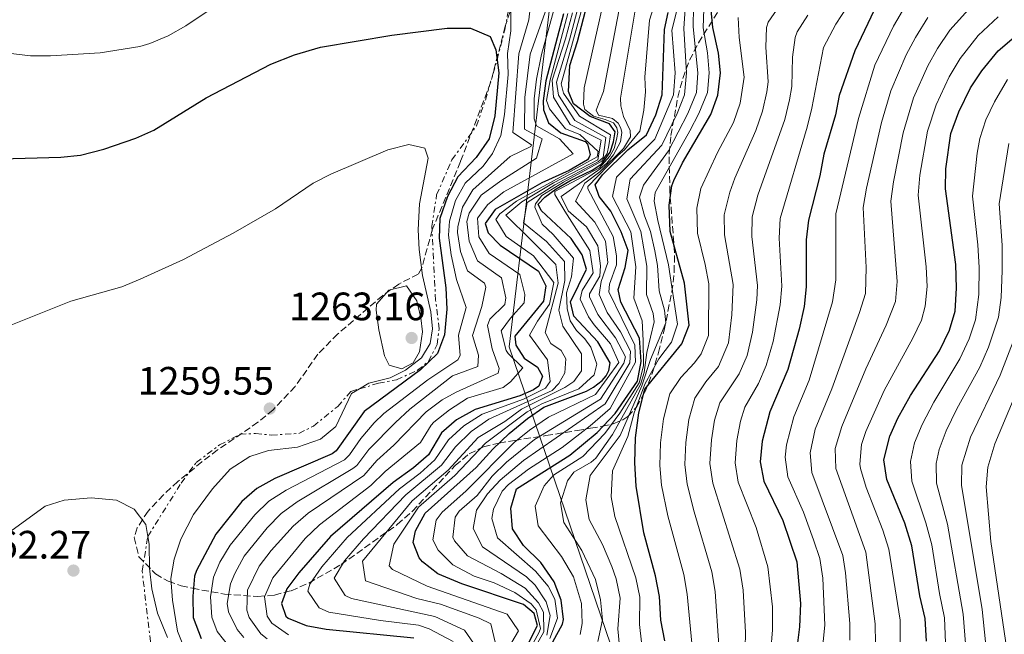
# Model space of a CAD drawing. Units: metres. Extents: x 658671 to 662109, y 4727940 to 4730332.
# Drawn here: x 661318 to 661566, y 4728965 to 4729120 of the extents above; entities that cross this region are included whole.
import ezdxf

# ---------------------------------------------------------------- set-up
doc = ezdxf.new("R2010")
doc.units = ezdxf.units.M
doc.header["$MEASUREMENT"] = 0
doc.linetypes.add('DGN Style 3', pattern=[2.435891, 1.739922, -0.695969])
doc.linetypes.add('DGN Style 7', pattern=[3.479844, 1.56593, -0.695969, 0.521977, -0.695969])
for name, color, linetype, lineweight in [('Cabeza de talud', 9, 'DGN Style 7', 0), ('Cota de punto acotado terreno', 7, 'Continuous', 0), ('Curva de nivel directora', 30, 'Continuous', 30), ('Curva de nivel intermedia', 30, 'Continuous', 0), ('Límite de Autonomía', 7, 'Continuous', 0), ('Punto acotado terreno (símbolo)', 7, 'Continuous', 0), ('Zona arbolada', 92, 'DGN Style 3', 0)]:
    doc.layers.add(name, color=color, linetype=linetype, lineweight=lineweight)
doc.styles.add('Style-Arial', font='arial.ttf')

# ---------------------------------------------------------------- blocks, each defined once
blk = doc.blocks.new('5PATER')
at = {"layer": 'Punto acotado terreno (símbolo)', "linetype": 'Continuous', "lineweight": 0}
h = blk.add_hatch(color=51, dxfattribs=at)
edge = h.paths.add_edge_path()
edge.add_ellipse((0, 0), major_axis=(-0.11, -0.111), ratio=0.999422, start_angle=0, end_angle=360)

msp = doc.modelspace()

# ---------------------------------------------------------------- linework, layer by layer
at = {"layer": 'Cabeza de talud', "color": 9, "linetype": 'DGN Style 7', "lineweight": 0}
for points in [[(661403.4, 4729027.07, 1257.28), (661408.22, 4729028.5, 1256.66), (661412.78, 4729029.37, 1255.25), (661418.07, 4729031.78, 1255.06), (661420.82, 4729034.01, 1254.93), (661423.01, 4729038.27, 1254.8), (661423.56, 4729042.23, 1254.48), (661422.63, 4729049.46, 1254.1), (661421.68, 4729068.16, 1254.16), (661422.9, 4729076.08, 1253.9), (661426.77, 4729084.96, 1253.14), (661432.94, 4729093.5, 1252.56), (661435.21, 4729100.05, 1252.05), (661438.16, 4729110.18, 1250), (661440.09, 4729117.77, 1249.42), (661441.11, 4729123.27, 1247.75), (661444.28, 4729133.85, 1245.01)], [(661349.98, 4728989.81, 1260), (661358.38, 4729003.28, 1258.83), (661362.2, 4729008.46, 1258.7), (661368.08, 4729012.93, 1258.77), (661373.24, 4729015.59, 1258.83), (661377.19, 4729015.81, 1258.7), (661381.14, 4729015.39, 1258.7), (661388.14, 4729015.81, 1258.83), (661391.79, 4729017.68, 1258.38), (661397.91, 4729022.66, 1257.68), (661401.26, 4729026.43, 1257.55), (661403.4, 4729027.07, 1257.28)], [(661352.46, 4728952.01, 1265), (661352.46, 4728952.02, 1265), (661350.67, 4728963.21, 1263.74), (661348.53, 4728981.05, 1262.11), (661349.98, 4728989.81, 1260), (661349.98, 4728989.81, 1260)]]:
    msp.add_polyline3d(points, dxfattribs=at)
at = {"layer": 'Curva de nivel directora', "color": 30, "linetype": 'Continuous', "lineweight": 30, "flags": 128}
for points, elevation in [([(661480.51, 4728963.4), (661479.54, 4728968.67), (661479.13, 4728974.58), (661478.17, 4728979.86), (661475.19, 4728990.72), (661473.25, 4729002.47), (661472.91, 4729008.38), (661473.12, 4729014.74), (661473.95, 4729021.05), (661475.47, 4729026.99), (661484.82, 4729038.42), (661486.65, 4729043.18), (661485.51, 4729053.77), (661481.86, 4729066.85), (661481.57, 4729073.45), (661482.31, 4729078.39), (661482.77, 4729079.7), (661484.99, 4729084.19), (661492.1, 4729096.43), (661493.89, 4729101.32), (661494.6, 4729106.94), (661494.03, 4729111.89), (661492.61, 4729118.37), (661492.01, 4729124.53)], 1150), ([(661454.96, 4729121.81), (661450.44, 4729104.91), (661449.83, 4729099.86), (661449.87, 4729097.55), (661451.11, 4729094.33), (661454.26, 4729091.77), (661460.42, 4729089.59), (661461.02, 4729088.91), (661461.62, 4729086.3), (661461.42, 4729085.58), (661460.96, 4729084.95), (661456.39, 4729082.23), (661449.49, 4729079.1), (661437.69, 4729072.43), (661435.14, 4729068.84), (661435.92, 4729066.54), (661438.9, 4729063.41), (661448.6, 4729056.84), (661450.47, 4729053.13), (661449.85, 4729049.2), (661442.64, 4729040.36), (661442.86, 4729038.12)], 1225), ([(661452.26, 4728963.15), (661454.66, 4728967.6), (661454.91, 4728968.8), (661454.33, 4728973.66), (661452.61, 4728978.35), (661449.19, 4728983.23), (661444.82, 4728987.52), (661442.06, 4728991.68), (661441.6, 4728996.95), (661443.03, 4729001.82), (661456.55, 4729010.36), (661463.43, 4729016.08), (661467.97, 4729020.89), (661473.63, 4729029.02), (661474.55, 4729033.95), (661474.14, 4729039.87), (661469.44, 4729049.01), (661468.77, 4729052.18), (661470.48, 4729057.75), (661471.22, 4729062), (661469.46, 4729066.77), (661466.88, 4729071.96), (661463.9, 4729075.65), (661462.91, 4729078.63), (661464.8, 4729081.15), (661471.18, 4729087.49), (661475.92, 4729091.3), (661478.2, 4729096.32), (661479.86, 4729101.34), (661480.47, 4729117.92), (661481.39, 4729122.17)], 1175), ([(661466.7, 4729033.69), (661463.6, 4729038.99), (661457.57, 4729045.42), (661456.7, 4729049.08), (661460.74, 4729057.31), (661459.62, 4729060.9), (661456.85, 4729065.08), (661449.33, 4729072.11), (661448.56, 4729073.78), (661450.21, 4729075.55), (661453.11, 4729077.59), (661456.5, 4729079.64), (661462.19, 4729082.35), (661464.59, 4729083.95), (661466.73, 4729086.85), (661467.56, 4729089.48), (661467.95, 4729091.98), (661466.55, 4729094.01), (661461.66, 4729095.86), (661457.43, 4729099.1), (661456.2, 4729102.25), (661456.52, 4729108.8), (661458.48, 4729114.88), (661460.47, 4729122.57)], 1200), ([(661533.35, 4729122.77), (661528.48, 4729112.49), (661524.52, 4729101.23), (661523.57, 4729096.32), (661520.68, 4729086.36), (661519.64, 4729080.93), (661516.75, 4729069.71), (661516.23, 4729064.73), (661516.21, 4729052.87), (661515.7, 4729047.9), (661514.46, 4729042.18), (661511.53, 4729032), (661507.03, 4729021.28), (661505.05, 4729013.86), (661504.56, 4729008.66), (661505.51, 4729003.74), (661510.28, 4728993.85), (661513.82, 4728983.38), (661514.74, 4728972.86), (661514.53, 4728966.92), (661513.09, 4728955.45)], 1125), ([(661309.95, 4729085.11), (661328.02, 4729085.58), (661333, 4729086.1), (661338.87, 4729087.65), (661346.95, 4729090.44), (661351.52, 4729092.48), (661364.73, 4729100.64), (661381.04, 4729109.15), (661387.02, 4729111.48), (661393.59, 4729113.43), (661411.61, 4729116.47), (661425.57, 4729118.21), (661431.43, 4729118.18), (661436.45, 4729116.14), (661437.81, 4729112.74), (661438.59, 4729106.95), (661437.56, 4729096.07), (661436.14, 4729090.27), (661432.9, 4729085.52), (661428.24, 4729080.68), (661425.64, 4729075.71), (661423.68, 4729070.13), (661423.56, 4729065.13), (661425.21, 4729052.59), (661425.48, 4729047.23), (661424.84, 4729040.74), (661423.09, 4729036.05), (661418.84, 4729031.87), (661404.62, 4729021.37)], 1250), ([(661546.61, 4728963.29), (661546.27, 4728969.02), (661544.93, 4728974.79), (661542.92, 4728987.4), (661541.08, 4728993.11), (661536.6, 4729004.19), (661535.82, 4729009.16), (661537.29, 4729015.1), (661539.34, 4729019.67), (661542.51, 4729025.43), (661549.9, 4729036.68), (661552.43, 4729041.9), (661553.8, 4729046.71), (661554.12, 4729052.52), (661554.02, 4729058.51), (661551.42, 4729077.65), (661551.48, 4729082.64), (661552.75, 4729091.56), (661554.77, 4729097.08), (661557.73, 4729103.17), (661560.53, 4729107.45), (661564.68, 4729112.45), (661569.35, 4729116.45)], 1100), ([(661442.86, 4729038.12), (661444.98, 4729034.79), (661448.38, 4729032.54), (661449.6, 4729030.31), (661448.7, 4729027.74), (661447.35, 4729026.79), (661443.88, 4729025.3), (661432.64, 4729021.87), (661427.94, 4729019.21), (661424.16, 4729015.94), (661420.8, 4729010.43), (661417.07, 4729007.1), (661411.9, 4729003.4), (661396.11, 4728989.81), (661388.14, 4728980.55), (661385.11, 4728976.54), (661383.73, 4728972.84), (661384.84, 4728969.68), (661385.38, 4728969.15), (661389.93, 4728967.27), (661394.99, 4728966.36), (661417.15, 4728964.17)], 1225), ([(661445.78, 4728962.16), (661448.37, 4728967.32), (661447.51, 4728970.35), (661444.86, 4728972.55), (661429.26, 4728977.78), (661423.17, 4728980.3), (661419.29, 4728983.35), (661418.5, 4728984.34), (661416.94, 4728988.24), (661417.57, 4728991.24), (661419.96, 4728995.66), (661432.89, 4729007.21), (661437.05, 4729011.87), (661441.23, 4729015.8), (661445.84, 4729019.62), (661449.99, 4729022.42), (661460.77, 4729026.49), (661462.53, 4729027.51), (661464.65, 4729029.17), (661465.72, 4729030.4), (661466.36, 4729031.72), (661466.7, 4729033.69)], 1200), ([(661404.62, 4729021.37), (661397.55, 4729011.44), (661396.48, 4729010.68), (661382.07, 4729004.4), (661377.49, 4729001.9), (661373.71, 4728998.63), (661367.15, 4728990.33), (661362.24, 4728981.18), (661361.78, 4728979.71), (661361.32, 4728974.73), (661361.38, 4728969.34), (661363.41, 4728963.98)], 1250)]:
    msp.add_lwpolyline(points, dxfattribs=dict(at, elevation=elevation))
at = {"layer": 'Curva de nivel intermedia', "color": 30, "linetype": 'Continuous', "lineweight": 0, "flags": 128}
for points, elevation in [([(661444.28, 4729133.85), (661444.68, 4729135.49), (661444.6, 4729139.97), (661442.12, 4729144.33), (661439.43, 4729146.85), (661438.46, 4729147.23), (661433.5, 4729147.69), (661428.21, 4729147.14), (661422.86, 4729146.12), (661415.48, 4729143.99), (661403.95, 4729140.12), (661384.88, 4729134.32), (661380.32, 4729132.26), (661374.77, 4729129.05), (661359.57, 4729118.77), (661355.07, 4729116.29), (661350.47, 4729114.32), (661347.92, 4729113.61), (661337.97, 4729112.02), (661325.38, 4729111.26), (661320.38, 4729111.26), (661310.4, 4729112.37)], 1245), ([(661466.14, 4729129.72), (661460.14, 4729103.16), (661460.01, 4729098.98), (661460.34, 4729097.68), (661462.52, 4729095.94), (661465.46, 4729095.18), (661467.53, 4729094.28), (661468.39, 4729093.04), (661468.63, 4729091.89), (661468.35, 4729090.11), (661467.73, 4729087.83), (661466.61, 4729085.91), (661464.01, 4729082.91), (661452.7, 4729076.92), (661452.75, 4729076.17), (661455.25, 4729071.95), (661461.59, 4729062.07), (661462.4, 4729056.43), (661459.65, 4729051.92), (661459.11, 4729049.7), (661461.27, 4729045.3), (661462.68, 4729043.22), (661466.82, 4729038.43), (661468.92, 4729033.72), (661462.98, 4729025.66), (661451.12, 4729019.91), (661446.34, 4729016.66), (661442.44, 4729013.54), (661430.25, 4729001.25), (661424.29, 4728995.92), (661422.8, 4728993.86), (661421.96, 4728988.93), (661423.26, 4728986.29), (661426.95, 4728982.58), (661432.37, 4728979.73), (661437.39, 4728978.04), (661442.63, 4728975.62)], 1195), ([(661452.74, 4729129.19), (661446.49, 4729111.67), (661445.15, 4729100.7), (661445.12, 4729092.71), (661449.5, 4729090.28), (661448.1, 4729085.4), (661439.11, 4729079.67), (661434.18, 4729075.99), (661431.11, 4729071.47), (661430.56, 4729069.36), (661431.12, 4729064.39), (661433.23, 4729059.41), (661439.24, 4729055.14), (661440.37, 4729050.09), (661440.1, 4729048.41), (661436.33, 4729044.7), (661435.78, 4729043.11), (661436.92, 4729037.17), (661438.69, 4729032.26), (661438.46, 4729031.06)], 1235), ([(661365.81, 4728974.56), (661366.54, 4728979.51), (661368.17, 4728983.32), (661370.74, 4728987.57), (661376.99, 4728995.22), (661380.56, 4728998.72), (661384.88, 4729001.48), (661399.66, 4729009.18), (661400.9, 4729010.39), (661403.76, 4729014.52), (661407.11, 4729018.52), (661409.56, 4729020.81), (661420.66, 4729029.34), (661428.21, 4729034.39), (661428.8, 4729035.51), (661428.4, 4729040.66), (661430.35, 4729047.62), (661427.95, 4729054.75), (661426.54, 4729060.95), (661425.88, 4729065.87), (661426.11, 4729069.43), (661427.68, 4729074.69), (661430.13, 4729079.03), (661434.65, 4729083.35), (661437.02, 4729086.56), (661439.13, 4729091.08), (661440.02, 4729096.37), (661440.96, 4729106.54), (661440.78, 4729111.81), (661441.67, 4729117.53), (661441.59, 4729124.46)], 1245), ([(661446.85, 4729126.32), (661446.14, 4729120.31), (661443.64, 4729111.74), (661442.13, 4729091.89), (661446.85, 4729088.73), (661446.72, 4729088.33), (661441.48, 4729085.8), (661432.02, 4729077.38), (661429.44, 4729072.96), (661428.28, 4729068.05), (661428.19, 4729066.61), (661428.9, 4729061.75), (661430.69, 4729056.92), (661434.99, 4729053.77), (661435.31, 4729052.81), (661434.34, 4729047.91), (661431.96, 4729040.59), (661433.49, 4729035.6), (661433.33, 4729032.73), (661426.91, 4729030.38), (661416.14, 4729021.93), (661412.47, 4729018.54), (661405.79, 4729011.74), (661402.74, 4729007.74), (661401.77, 4729006.92), (661387.69, 4728998.56), (661383.63, 4728995.55), (661380.14, 4728991.96), (661374.33, 4728984.81), (661371.91, 4728980.44), (661370.84, 4728977.84), (661369.98, 4728972.84), (661370.32, 4728970.74), (661372.52, 4728966.31), (661374.23, 4728964.27)], 1240), ([(661478.12, 4729125.08), (661476.65, 4729120.27), (661475.43, 4729105.85), (661475.62, 4729102.12), (661475.22, 4729097.47), (661474.19, 4729092.22), (661470.34, 4729087.48), (661468.71, 4729086.15), (661461.05, 4729078.23), (661461.09, 4729077.64), (661467.49, 4729065.6), (661468.35, 4729060.65), (661468.31, 4729058.38), (661466.54, 4729053.55), (661466.36, 4729051.56), (661472.94, 4729038.14), (661473.1, 4729033.82), (661466.72, 4729022.08), (661461.68, 4729017.7), (661454.6, 4729012.3), (661446.05, 4729006.75), (661441, 4729002.9), (661439.46, 4729001.2), (661437.27, 4728996.69), (661436.81, 4728994.3), (661438.28, 4728989.4), (661447.82, 4728981.01), (661451.06, 4728977.19), (661452.78, 4728973.94), (661453.43, 4728969.11), (661451.48, 4728963.98)], 1180), ([(661453.42, 4729126.19), (661449.34, 4729111.6), (661448.07, 4729105.32), (661447.49, 4729100.35), (661447.52, 4729095.3), (661448.12, 4729093.52), (661453.95, 4729090.28), (661457.41, 4729086.46)], 1230), ([(661469.59, 4729126.17), (661464.99, 4729102.2), (661463.2, 4729097.47), (661463.78, 4729096.2)], 1190), ([(661528.02, 4729125.85), (661523.66, 4729119.24), (661520.57, 4729113.31), (661517.65, 4729098.04), (661516.44, 4729093.19), (661509.64, 4729070.14), (661509.36, 4729065.15), (661510.07, 4729053.05), (661509.63, 4729048.32), (661507.88, 4729039.06), (661506.12, 4729032.98), (661504.14, 4729028.4), (661500.72, 4729022.42), (661499.6, 4729018.95), (661498.66, 4729014.04), (661498.24, 4729008.42), (661499.06, 4729003.49), (661503.59, 4728992.02), (661506.5, 4728982.14), (661507.7, 4728972.02), (661507.73, 4728966.22), (661507.32, 4728961)], 1130), ([(661456.06, 4729121.96), (661451.59, 4729105.15), (661450.64, 4729099.93), (661451.38, 4729097.86), (661455.44, 4729092.82), (661459.09, 4729091.38), (661463.67, 4729087.09), (661463.42, 4729085.71), (661443.02, 4729074.49), (661438.83, 4729071.29), (661437.82, 4729069.83), (661440.43, 4729065.55), (661447.36, 4729060.68), (661452.52, 4729053.97), (661451.39, 4729048.44), (661448.4, 4729044.22), (661446.31, 4729040.64), (661450.9, 4729034.39), (661451.53, 4729028.9), (661450.37, 4729027.21), (661444.79, 4729024.45), (661434.36, 4729020.66), (661429.76, 4729017.74), (661425.91, 4729014.19), (661422.47, 4729009.12), (661418.74, 4729005.79), (661413.51, 4729001.85), (661400.28, 4728989.5), (661393.9, 4728982.09), (661390.9, 4728977.75), (661390.37, 4728975.92), (661393.2, 4728971.73), (661395.64, 4728970.68), (661408.76, 4728968.51), (661418.28, 4728967.37), (661421.04, 4728966.46), (661427.05, 4728963.21)], 1220), ([(661457.16, 4729122.11), (661455.45, 4729115.51), (661452.09, 4729105.11), (661452.38, 4729100.82), (661456.62, 4729093.87), (661464.48, 4729089.95), (661463.59, 4729084.95), (661452.38, 4729079.1), (661444.41, 4729074.31), (661440.37, 4729070.99), (661453.01, 4729058.46), (661453.61, 4729053.78), (661450.33, 4729041.32), (661451.75, 4729038.57), (661454.33, 4729036.74), (661455.49, 4729034.64), (661455.26, 4729031.15), (661453.75, 4729028.41), (661452.04, 4729026.68), (661436.08, 4729019.44), (661431.58, 4729016.27), (661427.65, 4729012.45), (661424.14, 4729007.81), (661415.12, 4729000.3), (661404.44, 4728989.18), (661399.66, 4728983.63), (661397.06, 4728979.28), (661399.83, 4728974.86), (661401.36, 4728974.1), (661422.44, 4728969.56), (661429.97, 4728966.06), (661432.97, 4728961.76)], 1215), ([(661458.27, 4729122.28), (661456.46, 4729115.3), (661453.15, 4729104.61), (661453.65, 4729101.29), (661457.8, 4729094.92), (661465.64, 4729090.62), (661464.95, 4729085.54), (661463.79, 4729084.54), (661452.73, 4729078.66), (661445.79, 4729074.14), (661444.79, 4729069.03), (661450.64, 4729064.29), (661455.21, 4729059.28), (661455.3, 4729054.49), (661453.75, 4729046.99), (661454.79, 4729042.92), (661459.45, 4729035.9), (661459.46, 4729031.66), (661457.54, 4729028.92), (661455.27, 4729027.42), (661444.36, 4729021.93), (661440.11, 4729018.86), (661433.41, 4729014.81), (661425.82, 4729006.5), (661416.74, 4728998.76), (661404.21, 4728983.56), (661404.9, 4728978.54), (661417.87, 4728974.13), (661423.83, 4728972.66), (661433.67, 4728969.1), (661436.57, 4728967.67), (661437.77, 4728962.72)], 1210), ([(661459.37, 4729122.42), (661454.31, 4729104.11), (661454.93, 4729101.77), (661458.98, 4729095.96), (661466.79, 4729091.3), (661466.39, 4729088.58), (661465.92, 4729086.55), (661464.62, 4729084.57), (661454.89, 4729079.32), (661449.43, 4729075.9), (661447.85, 4729073.79), (661447.7, 4729072.97), (661449.52, 4729068.68), (661452.29, 4729066.1), (661457.42, 4729060.09), (661456.98, 4729055.39), (661455.69, 4729051.32), (661455.82, 4729047.37), (661456.59, 4729044.23), (661458.25, 4729041.8), (661460.34, 4729039.75), (661461.87, 4729037.65), (661463.34, 4729033.28), (661462.7, 4729030.66), (661458.79, 4729027.05), (661449.46, 4729023.29), (661445.78, 4729021.23), (661435.23, 4729013.34), (661427.49, 4729005.19), (661418.35, 4728997.21), (661412.12, 4728987.8), (661410.92, 4728982.35), (661411.77, 4728981.41), (661420.52, 4728977.22), (661440.71, 4728970.11), (661443.54, 4728965.96), (661441.05, 4728961.63)], 1205), ([(661473.07, 4729123.24), (661469.34, 4729100.53), (661469.37, 4729098.57), (661470.1, 4729095.93), (661471.72, 4729092.37), (661471.87, 4729090.79), (661470.11, 4729087.83), (661464.1, 4729081.94), (661460.35, 4729079.03), (661458, 4729074.48), (661462.87, 4729069.21), (661465.52, 4729064.42), (661466.14, 4729059.01), (661464.48, 4729054.17), (661463.94, 4729050.94), (661465.92, 4729046.35), (661469.35, 4729041.5), (661471.88, 4729036.64), (661471.65, 4729033.69), (661465.47, 4729023.27), (661444.85, 4729009.01), (661438.97, 4729003.98), (661435.76, 4729000.52), (661432.94, 4728996.43), (661432.14, 4728991.83), (661434.5, 4728987.13), (661445.56, 4728979.59), (661447.81, 4728977.47), (661450.54, 4728973.22), (661451.53, 4728969.82), (661450.7, 4728964.82)], 1185), ([(661485.64, 4729123.11), (661485.32, 4729118.12), (661485.97, 4729106.95), (661485.47, 4729101.33), (661483.59, 4729096.67), (661479.74, 4729088.69), (661471.8, 4729080.05), (661470.89, 4729075.1), (661474.42, 4729066.8), (661475.95, 4729058.08), (661475.87, 4729050.91), (661477.58, 4729046.1), (661477.79, 4729044.01), (661475.94, 4729036.27), (661475.32, 4729031.24), (661474.37, 4729028.21), (661467.31, 4729015.54), (661463.09, 4729009.57), (661461.95, 4729008.54), (661457.52, 4729006.05), (661455.92, 4729003.81), (661454.15, 4728998.24), (661454.99, 4728993.27), (661459.59, 4728986.23), (661463.04, 4728978.88), (661464.31, 4728973.73), (661464.76, 4728968.75), (661463.56, 4728963.25)], 1165), ([(661487.76, 4729123.59), (661487.7, 4729118.58), (661488.84, 4729106.94), (661488.48, 4729101.96), (661486.31, 4729096.67), (661481.46, 4729087.21), (661475.11, 4729078.54), (661474.11, 4729075.52), (661475.38, 4729070.81), (661476.9, 4729066.82), (661478.01, 4729061.94), (661478.69, 4729058.25), (661479.08, 4729051.87), (661480.43, 4729046.93), (661480.74, 4729043.74), (661476.86, 4729034.52), (661474.73, 4729027.8), (661469.24, 4729015.28), (661461.69, 4729005.21), (661460.53, 4728999.02), (661461.45, 4728994.06), (661464.79, 4728987.72), (661467.15, 4728982.15), (661468.2, 4728979.1), (661469.21, 4728974.21), (661468.63, 4728966.46), (661469.28, 4728959.24)], 1160), ([(661490.35, 4729123.07), (661490.18, 4729118.28), (661491.27, 4729112.01), (661491.72, 4729106.94), (661491.3, 4729101.97), (661489.07, 4729096.65), (661486.82, 4729092.26), (661478.09, 4729076.67), (661477.84, 4729074.49), (661478.72, 4729069.58), (661481.43, 4729058.42), (661483.7, 4729043.46), (661482.22, 4729038.9), (661479.01, 4729034.69), (661475.43, 4729028.22), (661472.75, 4729021.02), (661471.18, 4729015.01), (661467.34, 4729006.39), (661467, 4728999.8), (661467.91, 4728994.86), (661473.22, 4728979.31), (661474.17, 4728974.4), (661474.08, 4728967.57), (661475.01, 4728959.36)], 1155), ([(661483.51, 4729122.64), (661482.3, 4729117.7), (661483.09, 4729106.95), (661482.67, 4729101.34), (661477.98, 4729090.21), (661468.3, 4729080.6), (661467.34, 4729075.64), (661471.94, 4729066.79)], 1170), ([(661509.46, 4729123.83), (661506.6, 4729119.71), (661506.2, 4729118.39), (661506.04, 4729113.4), (661506.57, 4729104.66), (661506.28, 4729102.15), (661505.16, 4729097.26), (661503.53, 4729092.4), (661498.19, 4729080.33), (661496.9, 4729076.8), (661495.5, 4729071.01), (661495.61, 4729066), (661497.79, 4729053.41), (661497.45, 4729045.76), (661496.6, 4729038.71), (661494.09, 4729032.72), (661490.89, 4729028.84), (661488.09, 4729024.71), (661486.59, 4729019.34), (661485.8, 4729013.48), (661485.59, 4729007.95), (661486.15, 4729002.98)], 1140), ([(661541.34, 4729124.01), (661538.27, 4729118.71), (661533.52, 4729108.9), (661529.41, 4729095.37), (661523.68, 4729071.3), (661523.65, 4729054.6), (661522.83, 4729049.09), (661516.99, 4729029.25), (661513.08, 4729020.04), (661511.2, 4729012.92), (661510.87, 4729009.81), (661511.57, 4729004.82), (661515.54, 4728995.92), (661518.01, 4728988.91), (661519.64, 4728984.18), (661520.44, 4728979.26), (661520.88, 4728967.34), (661519.59, 4728953.95)], 1120), ([(661533.74, 4728962.69), (661533.63, 4728967.69), (661531.28, 4728985.79), (661523.7, 4729006.99), (661523.5, 4729011.97), (661525.19, 4729017.57), (661531.29, 4729032.13), (661536.42, 4729043.16), (661538.76, 4729049.17), (661539.18, 4729054.17), (661537.55, 4729074.47), (661538.22, 4729079.42), (661540.69, 4729091.76), (661543.33, 4729100.63), (661546.89, 4729108.71), (661549.34, 4729113.06), (661552.46, 4729117.73), (661558.03, 4729123.86)], 1110), ([(661499.02, 4729120.9), (661499.32, 4729115.89), (661500.58, 4729105.8), (661499.53, 4729099.29), (661497.82, 4729094.42), (661493.81, 4729086.76), (661489.57, 4729077.7), (661488.61, 4729072.7), (661488.73, 4729066.43), (661490.74, 4729058.5), (661491.65, 4729053.59), (661491.58, 4729040.54), (661489.65, 4729035.91), (661488.04, 4729033.62), (661484.56, 4729029.95), (661481.78, 4729025.85), (661480.16, 4729019.52)], 1145), ([(661516.6, 4729121.51), (661513.89, 4729117.31), (661513.39, 4729115.87), (661512.75, 4729110.92), (661512.55, 4729103.51), (661511.98, 4729100.09), (661510.78, 4729095.15), (661503.99, 4729076.04), (661502.56, 4729070.58), (661502.48, 4729065.58), (661503.93, 4729053.23), (661503.73, 4729049.55), (661502.62, 4729041.36), (661501.29, 4729035.49), (661499.31, 4729030.9), (661494.41, 4729023.56), (661493.08, 4729019.15), (661492.28, 4729014.21), (661491.91, 4729008.19), (661492.61, 4729003.23), (661499.47, 4728981.49), (661500.27, 4728976.17), (661500.92, 4728965.51), (661500.76, 4728961.61)], 1135), ([(661527.22, 4728963.59), (661527.23, 4728967.76), (661526.12, 4728980.6), (661525.46, 4728984.99), (661517.63, 4729005.91), (661517.21, 4729010.91), (661518.46, 4729016.85), (661522.65, 4729027.07), (661529.69, 4729046.39), (661531.14, 4729051.19), (661531.36, 4729057.73), (661530.62, 4729072.89), (661531.46, 4729077.81), (661535.24, 4729094.42), (661537.62, 4729102.4), (661541.46, 4729111.47), (661543.79, 4729115.9), (661546.9, 4729120.88)], 1115), ([(661539.93, 4728956.78), (661539.92, 4728968.6), (661537.1, 4728986.6), (661535.56, 4728991.35), (661531.34, 4729002.12), (661529.93, 4729006.95), (661529.76, 4729008.08), (661530.15, 4729013.04), (661531.24, 4729016.34), (661535.87, 4729026.68), (661543.16, 4729039.92), (661545.3, 4729044.45), (661546.28, 4729047.94), (661546.76, 4729052.94), (661546.51, 4729057.94), (661544.49, 4729076.06), (661544.91, 4729081.04), (661546.83, 4729092.15), (661549.05, 4729098.85), (661552.31, 4729105.94), (661555.09, 4729110.51), (661559.61, 4729116.36), (661564.7, 4729121.12)], 1105), ([(661551.66, 4728956.64), (661551.12, 4728969.21), (661549.83, 4728975.4), (661547.89, 4728987.68), (661546.43, 4728993.25), (661542.86, 4729003.72), (661542.51, 4729008.71), (661543.55, 4729013.44), (661545.46, 4729018.06), (661548.4, 4729023.74), (661554.98, 4729034.63), (661557.34, 4729039.74), (661558.97, 4729044.48), (661559.78, 4729050.91), (661559.85, 4729057.73), (661559.53, 4729063.43), (661558.17, 4729075.76), (661559.38, 4729086.65), (661560.08, 4729090.33), (661561.58, 4729095.08), (661563.74, 4729099.61), (661567.06, 4729105.24)], 1095), ([(661463.78, 4729096.2), (661467.28, 4729095.38), (661468.73, 4729094.22), (661469.38, 4729092.99), (661469.65, 4729091.84), (661469.34, 4729089.5), (661467.56, 4729086.17), (661465.85, 4729084.08), (661464.22, 4729082.65), (661454.3, 4729075.72), (661456.14, 4729072.09), (661460.71, 4729068.05), (661463.56, 4729063.25), (661464.29, 4729058.2), (661464.07, 4729055.56), (661461.52, 4729051.06), (661461.53, 4729050.32), (661463.62, 4729045.85), (661468.09, 4729039.96), (661470.57, 4729035.13), (661470.2, 4729033.56), (661464.23, 4729024.47), (661447.62, 4729014.31), (661440.51, 4729008.56), (661436.95, 4729005.05), (661433.09, 4729000.17), (661428.62, 4728996.18), (661427.58, 4728994.62), (661426.99, 4728989.62), (661427.39, 4728988.68), (661430.73, 4728984.85), (661439.16, 4728980.45), (661445.25, 4728976.72), (661448.65, 4728972.99), (661449.86, 4728970.64), (661449.93, 4728965.65), (661446.86, 4728960.16)], 1190), ([(661314.57, 4729042.87), (661330.53, 4729049.24), (661343.43, 4729052.86), (661348.04, 4729054.8), (661359, 4729059.8), (661371.56, 4729066.41), (661382.21, 4729072.58), (661391.76, 4729079.04), (661396.2, 4729081.35), (661410.55, 4729087.45), (661415.9, 4729088.78), (661419.89, 4729087.91), (661420.79, 4729085.36), (661418.56, 4729073.8), (661418.2, 4729067.25)], 1255), ([(661566.92, 4728910.74), (661565.97, 4728915.65), (661562.7, 4728923.35), (661558.69, 4728930.48), (661557.13, 4728936.24), (661556.43, 4728941.2), (661556.84, 4728957.42), (661555.88, 4728970.13), (661551.88, 4728992.87), (661549.13, 4729003.25), (661549.01, 4729008.25), (661549.81, 4729011.78), (661551.58, 4729016.45), (661554.28, 4729022.06), (661560.06, 4729032.57), (661562.25, 4729037.59), (661564.75, 4729045.16), (661565.43, 4729050.12), (661565.68, 4729056.96), (661565.7, 4729063.39), (661564.92, 4729073.87), (661567.4, 4729089.09)], 1090), ([(661457.41, 4729086.46), (661439.89, 4729076.84), (661435.86, 4729073.67), (661433.24, 4729070.21), (661433.55, 4729065.46), (661436.16, 4729061.25), (661443.92, 4729055.99), (661445.2, 4729050.96), (661444.98, 4729048.81), (661441.54, 4729044.97), (661439.21, 4729041.73), (661440.49, 4729036.79), (661440.95, 4729035.98), (661444.65, 4729032.4), (661441.57, 4729028.84), (661439.72, 4729027.45), (661430.73, 4729024.71), (661426.12, 4729021.74), (661422.21, 4729018.62), (661421.49, 4729017.94), (661418.8, 4729013.53), (661409.86, 4729006.18), (661406.32, 4729002.65), (661393.3, 4728992.73), (661389.69, 4728989.28), (661381.52, 4728979.3), (661379.43, 4728974.51), (661380.07, 4728969.63), (661381.3, 4728967.88), (661385.52, 4728964.92)], 1230), ([(661418.2, 4729067.25), (661418.46, 4729062.26), (661419.32, 4729055.68), (661421.42, 4729046.58), (661421.81, 4729042.22), (661421.24, 4729038.55), (661419.04, 4729034.94), (661415.03, 4729031.83), (661411.18, 4729029.9), (661405.75, 4729028.49), (661403.4, 4729027.07)], 1255), ([(661471.94, 4729066.79), (661473.22, 4729057.92), (661472.65, 4729049.96), (661474.83, 4729044.29), (661475.06, 4729039.29), (661475.11, 4729032.91), (661474, 4729028.61), (661469.17, 4729020.92), (661465.37, 4729015.81), (661459.82, 4729009.96), (661452.39, 4729005.27), (661450.04, 4729002.55), (661447.78, 4728997.47), (661448.52, 4728992.47), (661454.39, 4728984.73), (661457.46, 4728979.62), (661459.48, 4728972.81), (661459.64, 4728967.81), (661459.17, 4728964.99)], 1170), ([(661414.1, 4729032.13), (661410.89, 4729033.09), (661409.69, 4729035.41), (661408.26, 4729042), (661407.59, 4729046.99), (661407.68, 4729048.46), (661410.82, 4729052.02), (661415.32, 4729053.1), (661417.87, 4729049.33), (661418.88, 4729045.06), (661419.33, 4729041.48), (661418.55, 4729036.41), (661416.96, 4729033.66), (661414.1, 4729032.13)], 1260), ([(661570.11, 4728922.16), (661565.22, 4728932.4), (661562.6, 4728942.72), (661562.11, 4728957.08), (661561.5, 4728963.16), (661560.6, 4728971.33), (661555.39, 4729002.77), (661555.52, 4729007.77), (661557.72, 4729014.83), (661565.15, 4729030.52), (661568.92, 4729040.11)], 1085), ([(661438.46, 4729031.06), (661427.83, 4729026.26), (661424.3, 4729024.27), (661420.28, 4729021.29), (661412.09, 4729012.81), (661407.83, 4729008.96), (661404.54, 4729005.17), (661390.49, 4728995.65), (661386.71, 4728992.38), (661381.13, 4728986.21), (661378.07, 4728982.26), (661375.13, 4728976.18), (661374.95, 4728971.16), (661375.6, 4728969.3), (661378.52, 4728965.19), (661380.13, 4728963.95)], 1235), ([(661567.21, 4728958.96), (661562.79, 4728988.53), (661561.66, 4729002.3), (661562.04, 4729007.28), (661563.86, 4729013.21), (661570.23, 4729028.47)], 1080), ([(661403.4, 4729027.07), (661401.44, 4729025.88), (661397.44, 4729017.6), (661393.61, 4729014.38), (661387.74, 4729012.34), (661380.48, 4729011.49), (661375.72, 4729010), (661370.76, 4729006.77), (661366.34, 4729001.82), (661361.51, 4728995.29), (661358.34, 4728989.08), (661356.63, 4728984.07), (661355.78, 4728979.13), (661356.19, 4728973.7), (661357.47, 4728965.86), (661359.35, 4728961.25)], 1255), ([(661480.16, 4729019.52), (661479.41, 4729013.43), (661479.25, 4729007.71), (661479.7, 4729002.72), (661481.27, 4728994.99), (661485.33, 4728980.16), (661486.16, 4728975.23), (661487.37, 4728962.82)], 1145), ([(661486.15, 4729002.98), (661487.89, 4728996.03), (661492.41, 4728980.83), (661493.2, 4728975.88), (661494.14, 4728962.22)], 1140), ([(661315.37, 4728991.11), (661324.05, 4728997.44), (661328.81, 4728998.98), (661335.7, 4728999.57), (661342.1, 4728998.98), (661346.52, 4728996.71), (661349.44, 4728992.79), (661349.98, 4728989.81)], 1260), ([(661349.98, 4728989.81), (661350.34, 4728987.86), (661350.39, 4728981.81), (661350.98, 4728976.55), (661352.38, 4728970.43), (661354.97, 4728964.28)], 1260), ([(661442.63, 4728975.62), (661446.75, 4728972.77), (661448, 4728971.24), (661449.15, 4728966.49), (661448.81, 4728965.57), (661446.32, 4728961.16)], 1195), ([(661370.7, 4728961.73), (661367.47, 4728965.75), (661366.12, 4728969.42), (661365.81, 4728974.56)], 1245)]:
    msp.add_lwpolyline(points, dxfattribs=dict(at, elevation=elevation))
at = {"layer": 'Límite de Autonomía', "color": 7, "linetype": 'Continuous', "lineweight": 0}
msp.add_polyline3d([(661544.6, 4729430.06, 1216.59), (661491.3, 4729267.12, 1209.21), (661455.6, 4729158.53, 1241.65), (661441.21, 4729037.69, 1228.38), (661479.71, 4728924.71, 1147.87), (661429.71, 4728904.22, 1246.92), (661355.47, 4728869.44, 1281.96), (661339.18, 4728861.23, 1283.21), (661329.2, 4728854.58, 1284.72), (661321.67, 4728847, 1285.8), (661286.87, 4728810.15, 1289.1), (661211.86, 4728721.3, 1308.11), (661072.01, 4728624.9, 1337.02), (660809.57, 4728581.36, 1329.76), (660771.1, 4728575.7, 1328.53), (660731.26, 4728569.1, 1327.4), (660703.82, 4728563.55, 1326.51)], dxfattribs=at)
at = {"layer": 'Zona arbolada', "color": 92, "linetype": 'DGN Style 3', "lineweight": 0}
msp.add_polyline3d([(661443.05, 4729127.01, 1247.62), (661440.22, 4729118.75, 1249.51), (661436.52, 4729104.45, 1252.07), (661428.9, 4729084.49, 1254.14), (661421.78, 4729067.24, 1257.91), (661419.16, 4729057.65, 1259.37), (661418.26, 4729056.08, 1259.49), (661413.34, 4729053.57, 1259.61), (661409.3, 4729050.68, 1259.61), (661397.9, 4729040.92, 1259.03), (661392.89, 4729035.81, 1258.88), (661387.15, 4729027.64, 1259.48), (661381.63, 4729021.8, 1259.61), (661377.79, 4729018.62, 1259.61), (661367.58, 4729011.64, 1259.61), (661363.61, 4729008.61, 1259.73), (661357.59, 4729003.69, 1260.1), (661353.92, 4729000.33, 1260.27), (661350.02, 4728996.16, 1260.47), (661347.31, 4728991.97, 1261.8), (661346.52, 4728989.49, 1262.41), (661347.71, 4728984.67, 1262.42), (661351.93, 4728980.32, 1262.05), (661355.15, 4728978.45, 1259.32), (661358.35, 4728977.32, 1255.17), (661361.24, 4728976.68, 1252.19), (661369.3, 4728975.21, 1246.1), (661377.77, 4728974.59, 1240.26), (661381.99, 4728974.98, 1237.65), (661386.14, 4728976.06, 1235.37), (661390.63, 4728978, 1233.23), (661398.76, 4728982.66, 1229.92), (661412.97, 4728992.81, 1224.93), (661416.77, 4728996.13, 1223.73), (661427.55, 4729007.7, 1221.01), (661431.11, 4729010.65, 1219.89), (661434.75, 4729012.42, 1218.4), (661438.63, 4729013.34, 1216.28), (661442.54, 4729014.06, 1213.6), (661450.5, 4729015.26, 1207.05), (661458.34, 4729016.53, 1199.87), (661461.78, 4729017.12, 1195.94), (661464.78, 4729017.62, 1191.45), (661467.45, 4729018.26, 1186.99), (661469.91, 4729019.29, 1183.15), (661471.13, 4729020.05, 1181.61), (661473.4, 4729022.47, 1179.33), (661475.46, 4729026.21, 1177.69), (661477.31, 4729030.92, 1176.59), (661478.94, 4729036.25, 1175.92), (661480.34, 4729041.87, 1175.59), (661482.3, 4729051.58, 1175.53), (661482.88, 4729056.56, 1175.61), (661482.95, 4729061.58, 1175.73), (661481.81, 4729076.67, 1176.45), (661481.57, 4729086.61, 1177.37), (661482.05, 4729091.1, 1177.96), (661483.81, 4729100.8, 1180.37), (661485.05, 4729105.54, 1181.79), (661486.74, 4729110.13, 1182.89), (661489.02, 4729114.51, 1183.32), (661503.82, 4729138.33, 1183.04)], dxfattribs=at)
msp.add_polyline3d([(661443.05, 4729127.01, 1247.62), (661440.22, 4729118.75, 1249.51), (661436.52, 4729104.45, 1252.07), (661428.9, 4729084.49, 1254.14), (661421.78, 4729067.24, 1257.91), (661419.16, 4729057.65, 1259.37), (661418.26, 4729056.08, 1259.49), (661413.34, 4729053.57, 1259.61), (661409.3, 4729050.68, 1259.61), (661397.9, 4729040.92, 1259.03), (661392.89, 4729035.81, 1258.88), (661387.15, 4729027.64, 1259.48), (661381.63, 4729021.8, 1259.61), (661377.79, 4729018.62, 1259.61), (661367.58, 4729011.64, 1259.61), (661363.61, 4729008.61, 1259.73), (661357.59, 4729003.69, 1260.1), (661353.92, 4729000.33, 1260.27), (661350.02, 4728996.16, 1260.47), (661347.31, 4728991.97, 1261.8), (661346.52, 4728989.49, 1262.41), (661347.71, 4728984.67, 1262.42), (661351.93, 4728980.32, 1262.05), (661355.15, 4728978.45, 1259.32), (661358.35, 4728977.32, 1255.17), (661361.24, 4728976.68, 1252.19), (661369.3, 4728975.21, 1246.1), (661377.77, 4728974.59, 1240.26), (661381.99, 4728974.98, 1237.65), (661386.14, 4728976.06, 1235.37), (661390.63, 4728978, 1233.23), (661398.76, 4728982.66, 1229.92), (661412.97, 4728992.81, 1224.93), (661416.77, 4728996.13, 1223.73), (661427.55, 4729007.7, 1221.01), (661431.11, 4729010.65, 1219.89), (661434.75, 4729012.42, 1218.4), (661438.63, 4729013.34, 1216.28), (661442.54, 4729014.06, 1213.6), (661450.5, 4729015.26, 1207.05), (661458.34, 4729016.53, 1199.87), (661461.78, 4729017.12, 1195.94), (661464.78, 4729017.62, 1191.45), (661467.45, 4729018.26, 1186.99), (661469.91, 4729019.29, 1183.15), (661471.13, 4729020.05, 1181.61), (661473.4, 4729022.47, 1179.33), (661475.46, 4729026.21, 1177.69), (661477.31, 4729030.92, 1176.59), (661478.94, 4729036.25, 1175.92), (661480.34, 4729041.87, 1175.59), (661482.3, 4729051.58, 1175.53), (661482.88, 4729056.56, 1175.61), (661482.95, 4729061.58, 1175.73), (661481.81, 4729076.67, 1176.45), (661481.57, 4729086.61, 1177.37), (661482.05, 4729091.1, 1177.96), (661483.81, 4729100.8, 1180.37), (661485.05, 4729105.54, 1181.79), (661486.74, 4729110.13, 1182.89), (661489.02, 4729114.51, 1183.32), (661503.82, 4729138.33, 1183.04)], dxfattribs=at)

# ---------------------------------------------------------------- block references
at = {"layer": 'Punto acotado terreno (símbolo)', "color": 7, "linetype": 'Continuous', "lineweight": 0, "xscale": 10, "yscale": 10, "zscale": 10}
for p in [(661416.58, 4729039.93, 1263.16), (661380.76, 4729022.1, 1259.55), (661331.19, 4728981.16, 1262.27)]:
    msp.add_blockref('5PATER', p, dxfattribs=at)

# ---------------------------------------------------------------- texts
at = {"layer": 'Cota de punto acotado terreno', "color": 7, "linetype": 'Continuous', "lineweight": 0, "style": 'Style-Arial'}
for s, p in [('1263.16', (661385.62, 4729044.41, 1263.16)), ('1259.55', (661347.39, 4729025.61, 1259.55)), ('1262.27', (661301.2, 4728984.19, 1262.27))]:
    msp.add_text(s, height=7, dxfattribs=at).set_placement(p)

doc.saveas('drawing.dxf')
